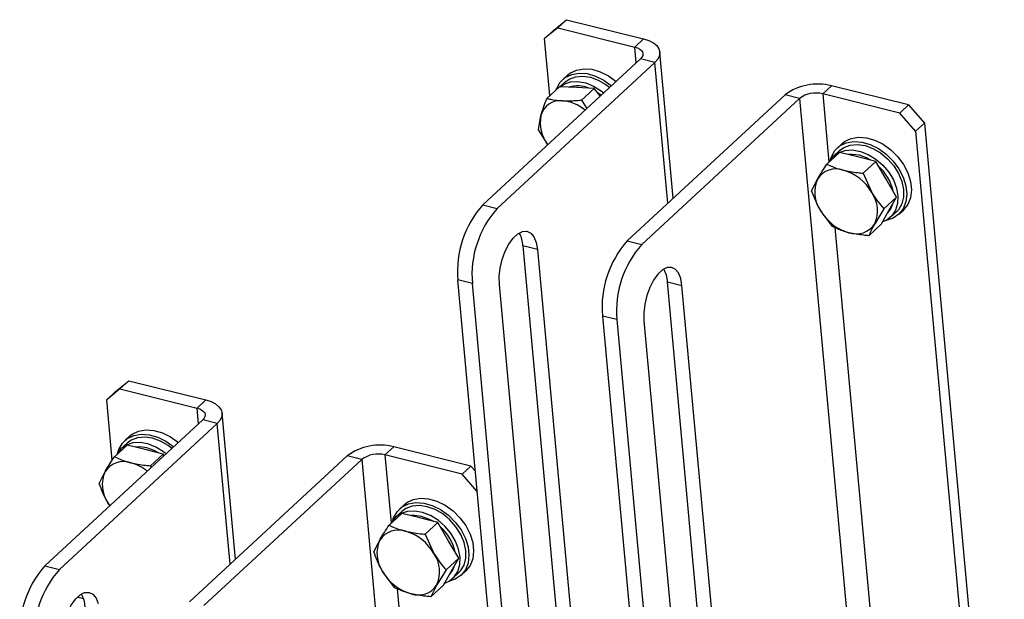
# Model space of a CAD drawing. Extents: x 5 to 589, y 5 to 415.
# Drawn here: x 540 to 552, y 340 to 347 of the extents above; entities that cross this region are included whole.
import ezdxf

# ---------------------------------------------------------------- set-up
doc = ezdxf.new("R2010")
doc.units = 0
doc.layers.get('0').update_dxf_attribs({"linetype": 'CONTINUOUS'})

msp = doc.modelspace()

# ---------------------------------------------------------------- linework, layer by layer
at = {"color": 7, "linetype": 'Continuous'}
for p, q in [((546.188879, 346.682906), (546.343798, 346.810732)), ((546.343798, 346.810732), (546.240398, 346.714965)), ((546.343798, 346.810732), (547.253064, 346.583921)), ((546.240398, 346.714965), (546.085478, 346.587139)), ((546.085478, 346.587139), (546.188879, 346.682906)), ((546.240398, 346.714965), (547.149663, 346.488155)), ((546.146883, 345.915214), (546.085478, 346.587139)), ((547.602342, 344.702711), (547.444603, 346.428791)), ((547.21675, 346.349861), (545.355536, 344.626059)), ((547.387237, 346.307334), (545.526023, 344.583532)), ((546.325672, 346.074839), (546.266031, 346.019601)), ((546.353638, 346.155262), (546.298491, 346.104186)), ((546.111034, 345.882012), (546.259912, 346.019899)), ((546.465105, 346.00993), (546.259912, 346.019899)), ((546.670299, 345.999962), (546.465105, 346.00993)), ((546.521421, 345.862076), (546.670299, 345.999962)), ((546.741996, 345.910158), (546.670299, 345.999962)), ((550.378665, 345.804259), (549.469399, 346.03107)), ((546.521421, 345.862076), (546.583903, 345.763737)), ((546.751763, 345.919204), (546.710935, 345.949064)), ((548.921623, 345.924591), (547.060409, 344.200788)), ((549.09211, 345.882064), (547.230896, 344.158261)), ((550.275264, 345.708492), (549.365998, 345.935303)), ((550.275264, 345.708492), (550.378665, 345.804259)), ((550.378665, 345.804259), (550.56472, 345.591379)), ((546.012015, 345.511947), (546.041515, 345.678447)), ((550.461319, 345.495612), (550.275264, 345.708492)), ((546.122005, 345.33594), (546.012015, 345.511947)), ((550.56472, 345.591379), (550.461319, 345.495612)), ((550.461319, 345.495612), (551.404255, 335.177464)), ((550.56472, 345.591379), (551.507338, 335.276712)), ((549.56493, 345.266826), (549.495996, 345.202981)), ((549.592897, 345.347248), (549.53775, 345.296172)), ((549.414663, 345.106293), (549.563541, 345.24418)), ((549.776808, 345.190982), (549.563541, 345.24418)), ((549.990075, 345.137783), (549.776808, 345.190982)), ((549.841197, 344.999897), (549.990075, 345.137783)), ((550.113574, 344.926635), (549.990075, 345.137783)), ((549.235127, 344.790393), (549.304885, 344.929811)), ((549.841197, 344.999897), (549.944686, 344.770216)), ((550.237072, 344.715487), (550.113574, 344.926635)), ((550.088195, 344.577601), (550.237072, 344.715487)), ((550.147304, 344.557537), (550.237072, 344.715487)), ((550.088195, 344.577601), (549.978416, 344.401118)), ((550.262555, 344.51359), (550.317702, 344.564666)), ((549.482124, 344.368097), (549.338616, 344.560712)), ((550.057536, 344.399587), (550.147304, 344.557537)), ((550.166441, 344.479092), (550.235375, 344.542937)), ((549.908658, 344.2617), (550.057536, 344.399587)), ((545.829745, 344.141399), (546.350472, 338.443302)), ((546.000232, 344.098872), (546.511428, 338.505077)), ((545.996835, 333.517807), (545.06276, 343.738992)), ((546.167322, 333.47528), (545.233247, 343.696465)), ((546.066839, 338.051992), (545.552162, 343.683883)), ((548.055345, 338.018032), (547.534618, 343.716129)), ((548.216301, 338.079807), (547.705105, 343.673602)), ((546.767633, 343.313722), (547.701708, 333.092537)), ((546.93812, 343.271195), (547.872195, 333.05001)), ((547.257035, 343.258612), (547.771712, 337.626722)), ((541.0249, 342.422038), (541.179819, 342.549864)), ((541.179819, 342.549864), (541.076418, 342.454097)), ((541.179819, 342.549864), (542.089085, 342.323053)), ((541.076418, 342.454097), (540.921499, 342.326271)), ((540.921499, 342.326271), (541.0249, 342.422038)), ((541.076418, 342.454097), (541.985684, 342.227286)), ((540.986612, 341.613763), (540.921499, 342.326271)), ((542.438363, 340.441843), (542.280623, 342.167922)), ((542.05277, 342.088992), (540.191556, 340.36519)), ((542.223258, 342.046465), (540.362044, 340.322663)), ((541.189659, 341.894393), (541.134512, 341.843317)), ((541.011425, 341.653438), (541.160303, 341.791325)), ((541.161692, 341.81397), (541.092758, 341.750126)), ((541.37357, 341.738126), (541.160303, 341.791325)), ((541.586837, 341.684928), (541.37357, 341.738126)), ((541.437959, 341.547042), (541.586837, 341.684928)), ((541.597258, 341.66711), (541.586837, 341.684928)), ((543.757643, 341.663722), (541.896429, 339.93992)), ((545.111284, 341.447624), (544.202019, 341.674435)), ((545.214685, 341.543391), (544.305419, 341.770201)), ((541.437959, 341.547042), (541.446692, 341.52766)), ((543.928131, 341.621195), (542.066917, 339.897393)), ((545.111284, 341.447624), (545.214685, 341.543391)), ((545.214685, 341.543391), (545.269097, 341.481134)), ((540.831889, 341.337538), (540.901647, 341.476955)), ((545.290945, 341.242061), (545.111284, 341.447624)), ((540.935377, 341.107857), (540.956819, 341.073954)), ((540.959078, 341.076046), (540.935377, 341.107857)), ((544.428918, 341.086379), (544.373771, 341.035304)), ((544.250684, 340.845425), (544.399562, 340.983311)), ((544.400951, 341.005957), (544.332017, 340.942112)), ((544.612829, 340.930113), (544.399562, 340.983311)), ((544.826096, 340.876915), (544.612829, 340.930113)), ((544.677218, 340.739028), (544.826096, 340.876915)), ((544.949594, 340.665767), (544.826096, 340.876915)), ((544.677218, 340.739028), (544.780706, 340.509347)), ((544.071147, 340.529524), (544.140906, 340.668942)), ((545.073093, 340.454618), (544.949594, 340.665767)), ((544.924215, 340.316732), (545.073093, 340.454618)), ((544.983325, 340.296668), (545.073093, 340.454618)), ((544.318145, 340.107228), (544.174636, 340.299844)), ((544.924215, 340.316732), (544.814437, 340.140249)), ((544.893557, 340.138718), (544.983325, 340.296668)), ((545.002462, 340.218224), (545.071395, 340.282068)), ((545.098576, 340.252721), (545.153723, 340.303797)), ((544.744679, 340.000832), (544.893557, 340.138718)), ((540.647351, 339.975606), (540.59803, 339.987909))]:
    msp.add_line(p, q, dxfattribs=at)
at = {"color": 8, "linetype": 'Continuous'}
for p, q in [((547.149663, 346.488155), (547.253064, 346.583921)), ((547.16655, 346.303367), (547.149663, 346.488155)), ((547.387237, 346.307334), (547.21675, 346.349861)), ((547.53922, 344.644249), (547.387237, 346.307334)), ((549.469399, 346.03107), (549.365998, 345.935303)), ((549.09211, 345.882064), (548.921623, 345.924591)), ((549.09211, 345.882064), (550.129971, 334.525191)), ((549.365998, 345.935303), (549.439644, 345.12943)), ((545.355536, 344.626059), (545.526023, 344.583532)), ((549.510267, 344.356636), (550.321826, 335.476088)), ((546.000232, 344.098872), (545.829745, 344.141399)), ((547.060409, 344.200788), (547.230896, 344.158261)), ((545.233247, 343.696465), (545.06276, 343.738992)), ((547.534618, 343.716129), (547.705105, 343.673602)), ((546.93812, 343.271195), (546.767633, 343.313722)), ((541.985684, 342.227286), (542.089085, 342.323053)), ((542.002571, 342.042499), (541.985684, 342.227286)), ((542.223258, 342.046465), (542.05277, 342.088992)), ((542.375241, 340.383381), (542.223258, 342.046465)), ((543.928131, 341.621195), (543.757643, 341.663722)), ((544.305419, 341.770201), (544.202019, 341.674435)), ((544.202019, 341.674435), (544.275664, 340.868561)), ((543.928131, 341.621195), (544.447061, 335.942759)), ((540.191556, 340.36519), (540.362044, 340.322663)), ((544.346287, 340.095768), (544.638916, 336.893656))]:
    msp.add_line(p, q, dxfattribs=at)
at = {"color": 7, "linetype": 'Continuous', "flags": 128}
for points in [[(547.253064, 346.583921), (547.315611, 346.563648), (547.367808, 346.536793), (547.407647, 346.504389), (547.433599, 346.46768), (547.444665, 346.428078), (547.440421, 346.387105), (547.42103, 346.346334), (547.387237, 346.307334)], [(547.149663, 346.488155), (547.180937, 346.478018), (547.207035, 346.46459), (547.226955, 346.448388), (547.239931, 346.430034), (547.245464, 346.410233), (547.243342, 346.389746), (547.233646, 346.369361), (547.21675, 346.349861)], [(546.353638, 346.155262), (546.384656, 346.180004), (546.459906, 346.216455), (546.547132, 346.231748), (546.642255, 346.225168), (546.740829, 346.197023), (546.838244, 346.148629), (546.929945, 346.082249)], [(546.222933, 345.98565), (546.22829, 346.000282), (546.269755, 346.073025), (546.329509, 346.128929), (546.404759, 346.165379), (546.491984, 346.180672), (546.587108, 346.174092), (546.685682, 346.145947), (546.783097, 346.097553), (546.874798, 346.031173)], [(546.266507, 346.019578), (546.315566, 346.0516), (546.392281, 346.076835), (546.47871, 346.081258), (546.570648, 346.064654), (546.663624, 346.02783), (546.753113, 345.972578), (546.783601, 345.948691)], [(546.325672, 346.074839), (546.373862, 346.109811), (546.448746, 346.138148), (546.533951, 346.145795), (546.625332, 346.132381), (546.718444, 346.098559), (546.808755, 346.045974), (546.852534, 346.012535)], [(549.592897, 345.347248), (549.623915, 345.371991), (549.699164, 345.408441), (549.78639, 345.423734), (549.881514, 345.417154), (549.980088, 345.389009), (550.077503, 345.340615), (550.169204, 345.274235)], [(549.442432, 345.132012), (549.444815, 345.136543), (549.491557, 345.198767), (549.554825, 345.243587), (549.631539, 345.268822), (549.717968, 345.273245), (549.809907, 345.25664), (549.902883, 345.219816), (549.992372, 345.164564), (550.07402, 345.093572), (550.143857, 345.010294), (550.198483, 344.918782), (550.235241, 344.823487), (550.252343, 344.729046), (550.248957, 344.640053), (550.225248, 344.560838), (550.182369, 344.495256), (550.122406, 344.446496), (550.071096, 344.423446)], [(549.455227, 345.154225), (549.467549, 345.192268), (549.509014, 345.265011), (549.568768, 345.320915), (549.644017, 345.357366), (549.731243, 345.372659), (549.826367, 345.366079), (549.924941, 345.337934), (550.022356, 345.28954), (550.114057, 345.22316)], [(549.56493, 345.266826), (549.61312, 345.301798), (549.688004, 345.330134), (549.77321, 345.337781), (549.864591, 345.324368), (549.957702, 345.290546), (550.048014, 345.237961), (550.131132, 345.169171), (550.203012, 345.087523), (550.260158, 344.99699), (550.29979, 344.901975), (550.319978, 344.807102), (550.319742, 344.716986), (550.299092, 344.636011), (550.259034, 344.568117), (550.235375, 344.542937)], [(550.169204, 345.274235), (550.250903, 345.192973), (550.31878, 345.100628), (550.36966, 345.001518), (550.401166, 344.900278), (550.411824, 344.801641), (550.401135, 344.71022), (550.369599, 344.630289), (550.318691, 344.565586), (550.317702, 344.564666)], [(549.797488, 345.210135), (549.71321, 345.221435), (549.66644, 345.218512)], [(549.933083, 345.152), (549.883584, 345.178937), (549.797488, 345.210135)], [(550.114057, 345.22316), (550.195756, 345.141897), (550.263632, 345.049552), (550.314513, 344.950442), (550.346019, 344.849202), (550.356677, 344.750565), (550.345988, 344.659144), (550.314452, 344.579214), (550.263544, 344.514511), (550.195645, 344.468061), (550.114708, 344.442175)], [(550.130185, 344.527415), (550.167984, 344.57669), (550.192238, 344.636599)], [(545.552162, 343.683883), (545.5506, 343.778243), (545.562149, 343.879179), (545.586137, 343.980823), (545.621171, 344.077269), (545.665215, 344.162912), (545.715708, 344.232774), (545.769717, 344.282795), (545.824103, 344.310069), (545.875704, 344.31301), (545.921523, 344.291447), (545.958895, 344.246633), (545.98565, 344.181174), (546.000232, 344.098872)], [(547.705105, 343.673602), (547.690523, 343.755903), (547.663768, 343.821363), (547.626396, 343.866177), (547.580577, 343.88774), (547.528976, 343.884799), (547.47459, 343.857525), (547.420581, 343.807504), (547.370088, 343.737642), (547.326044, 343.651999), (547.29101, 343.555553), (547.267022, 343.453908), (547.255473, 343.352973), (547.257035, 343.258612)], [(542.089085, 342.323053), (542.151632, 342.302779), (542.203828, 342.275924), (542.243668, 342.24352), (542.269619, 342.206812), (542.280686, 342.16721), (542.276442, 342.126236), (542.257051, 342.085466), (542.223258, 342.046465)], [(541.985684, 342.227286), (542.016957, 342.217149), (542.043056, 342.203722), (542.062975, 342.18752), (542.075951, 342.169165), (542.081484, 342.149364), (542.079362, 342.128878), (542.069667, 342.108492), (542.05277, 342.088992)], [(541.05199, 341.701374), (541.064311, 341.739413), (541.105776, 341.812156), (541.16553, 341.86806), (541.240779, 341.904511), (541.328005, 341.919803), (541.423129, 341.913224), (541.521703, 341.885079), (541.619118, 341.836685), (541.710819, 341.770304)], [(541.189659, 341.894393), (541.220677, 341.919136), (541.295926, 341.955586), (541.383152, 341.970879), (541.478276, 341.964299), (541.57685, 341.936154), (541.674265, 341.88776), (541.765966, 341.82138)], [(541.619621, 341.687822), (541.589133, 341.711709), (541.499644, 341.766961), (541.406669, 341.803785), (541.31473, 341.820389), (541.228301, 341.815967), (541.151587, 341.790731), (541.088319, 341.745912), (541.041576, 341.683688), (541.039194, 341.679157)], [(541.688555, 341.751667), (541.644775, 341.785106), (541.554464, 341.837691), (541.461353, 341.871513), (541.369971, 341.884926), (541.284766, 341.877279), (541.209882, 341.848942), (541.161692, 341.81397)], [(541.39425, 341.75728), (541.309972, 341.76858), (541.263202, 341.765657)], [(541.529845, 341.699145), (541.480346, 341.726081), (541.39425, 341.75728)], [(544.291249, 340.893361), (544.30357, 340.931399), (544.345035, 341.004143), (544.404789, 341.060046), (544.480038, 341.096497), (544.567264, 341.11179), (544.662388, 341.10521), (544.760962, 341.077065), (544.858376, 341.028671), (544.950077, 340.962291)], [(544.428918, 341.086379), (544.459936, 341.111122), (544.535185, 341.147573), (544.622411, 341.162866), (544.717535, 341.156286), (544.816109, 341.128141), (544.913523, 341.079747), (545.005224, 341.013367)], [(544.907117, 340.162578), (544.958426, 340.185627), (545.018389, 340.234387), (545.061269, 340.29997), (545.084978, 340.379184), (545.088364, 340.468177), (545.071262, 340.562618), (545.034503, 340.657913), (544.979877, 340.749426), (544.910041, 340.832704), (544.828392, 340.903696), (544.738903, 340.958948), (544.645927, 340.995772), (544.553989, 341.012376), (544.46756, 341.007953), (544.390845, 340.982718), (544.327578, 340.937898), (544.280835, 340.875675), (544.278452, 340.871143)], [(545.071395, 340.282068), (545.095054, 340.307248), (545.135113, 340.375142), (545.155763, 340.456117), (545.155999, 340.546234), (545.13581, 340.641107), (545.096179, 340.736121), (545.039033, 340.826655), (544.967152, 340.908302), (544.884034, 340.977092), (544.793723, 341.029677), (544.700611, 341.063499), (544.60923, 341.076913), (544.524025, 341.069265), (544.449141, 341.040929), (544.400951, 341.005957)], [(545.005224, 341.013367), (545.086923, 340.932104), (545.1548, 340.839759), (545.205681, 340.740649), (545.237187, 340.639409), (545.247844, 340.540772), (545.237156, 340.449351), (545.20562, 340.369421), (545.154712, 340.304718), (545.153723, 340.303797)], [(544.633509, 340.949266), (544.549231, 340.960567), (544.502461, 340.957644)], [(544.769104, 340.891131), (544.719605, 340.918068), (544.633509, 340.949266)], [(544.950077, 340.962291), (545.031776, 340.881028), (545.099653, 340.788683), (545.150534, 340.689573), (545.18204, 340.588333), (545.192697, 340.489697), (545.182008, 340.398276), (545.150473, 340.318345), (545.099565, 340.253642), (545.031665, 340.207193), (544.950733, 340.181307)], [(544.966205, 340.266546), (545.004005, 340.315822), (545.028258, 340.37573)], [(540.385748, 339.469143), (540.386621, 339.517375), (540.398169, 339.61831), (540.422158, 339.719954), (540.457192, 339.8164), (540.501235, 339.902043), (540.551729, 339.971905), (540.605738, 340.021927), (540.660123, 340.0492), (540.711725, 340.052141), (540.757543, 340.030578), (540.794916, 339.985765), (540.821113, 339.922277)], [(540.59803, 339.987909), (540.576368, 339.991998), (540.571157, 339.992603)]]:
    msp.add_lwpolyline(points, dxfattribs=at)
at = {"color": 7, "linetype": 'Continuous'}
for centre, radius, start, end in [((546.476058, 345.690892), 0.338316, 67.327088, 107.1105177), ((549.307432, 345.402063), 0.649526, 75.5601996, 126.4403312), ((546.270892, 345.617541), 0.237326, 83.874126, 165.1295956), ((546.255765, 345.378735), 0.476497, 49.9773371, 85.1299359), ((549.285014, 345.6208), 0.324763, 75.5601996, 126.4403312), ((546.472459, 345.596919), 0.438588, 169.2872021, 216.6976279), ((549.523046, 344.789394), 0.259444, 70.9048179, 147.2332547), ((549.452059, 344.489317), 0.567085, 29.692089, 74.0471635), ((549.650558, 344.669223), 0.557275, 12.201095, 48.4448651), ((549.650161, 344.775274), 0.378282, 155.8879202, 214.5551563), ((549.63314, 344.555655), 0.378282, 335.8879202, 34.5551563), ((546.23763, 343.843075), 1.179472, 138.4064082, 185.0626477), ((546.408118, 343.800548), 1.179472, 138.4064082, 185.0626477), ((549.831242, 344.841611), 0.567085, 209.692089, 254.0471635), ((549.760255, 344.541534), 0.259444, 250.9048179, 327.2332547), ((545.500165, 344.128612), 0.329828, 2.2219113, 29.9614972), ((547.942503, 343.417805), 1.179472, 138.4064082, 185.0626477), ((548.112991, 343.375277), 1.179472, 138.4064082, 185.0626477), ((547.205038, 343.703342), 0.329828, 2.2219113, 29.9614972), ((544.143452, 341.141194), 0.649526, 75.5601996, 126.4403312), ((544.121035, 341.359931), 0.324763, 75.5601996, 126.4403312), ((541.119808, 341.336539), 0.259444, 70.9048179, 147.2332547), ((541.07151, 341.082478), 0.516686, 50.7791909, 75.0637959), ((541.246923, 341.322418), 0.378282, 155.8879202, 214.5551563), ((544.359067, 340.528526), 0.259444, 70.9048179, 147.2332547), ((544.28808, 340.228448), 0.567085, 29.692089, 74.0471635), ((544.486578, 340.408355), 0.557275, 12.201095, 48.4448651), ((544.486182, 340.514405), 0.378282, 155.8879202, 214.5551563), ((544.46916, 340.294786), 0.378282, 335.8879202, 34.5551563), ((541.073651, 339.582206), 1.179472, 138.4064082, 185.0626477), ((541.244138, 339.539679), 1.179472, 138.4064082, 185.0626477), ((544.667263, 340.580743), 0.567085, 209.692089, 254.0471635), ((544.596276, 340.280665), 0.259444, 250.9048179, 327.2332547), ((540.336186, 339.867743), 0.329828, 2.2219113, 29.9614972)]:
    msp.add_arc(centre, radius, start, end, dxfattribs=at)
for points, knots in [([(546.041515, 345.678447), (546.042708, 345.682853), (546.059712, 345.7456), (546.086307, 345.816288), (546.111034, 345.882012)], [0, 0, 0, 0, 0.070214766, 1, 1, 1, 1]), ([(546.111034, 345.882012), (546.124961, 345.878446), (546.180101, 345.864327), (546.246551, 345.858138), (546.296217, 345.853511)], [0, 0, 0, 0, 0.252563688, 1, 1, 1, 1]), ([(546.296217, 345.853511), (546.314888, 345.852885), (546.385429, 345.85052), (546.463796, 345.857179), (546.521421, 345.862076)], [0, 0, 0, 0, 0.264671322, 1, 1, 1, 1]), ([(549.304885, 344.929811), (549.307034, 344.933574), (549.337632, 344.987176), (549.377549, 345.048902), (549.414663, 345.106293)], [0, 0, 0, 0, 0.070214766, 1, 1, 1, 1]), ([(549.414663, 345.106293), (549.458454, 345.086088), (549.518008, 345.05861), (549.589103, 345.039595), (549.60792, 345.034563)], [0, 0, 0, 0, 0.735328678, 1, 1, 1, 1]), ([(549.60792, 345.034563), (549.664172, 345.023201), (549.739432, 345.007999), (549.820678, 345.001531), (549.841197, 344.999897)], [0, 0, 0, 0, 0.7474363122, 1, 1, 1, 1]), ([(549.338616, 344.560712), (549.335707, 344.565737), (549.294288, 344.637303), (549.263631, 344.716633), (549.235127, 344.790393)], [0, 0, 0, 0, 0.0702147664, 1, 1, 1, 1]), ([(549.944686, 344.770216), (549.947634, 344.765228), (549.989623, 344.69419), (550.040702, 344.633774), (550.088195, 344.577601)], [0, 0, 0, 0, 0.070214766, 1, 1, 1, 1]), ([(549.675381, 344.296366), (549.656564, 344.301399), (549.585469, 344.320413), (549.525915, 344.347891), (549.482124, 344.368097)], [0, 0, 0, 0, 0.264671322, 1, 1, 1, 1]), ([(549.978416, 344.401118), (549.976308, 344.397391), (549.946279, 344.344317), (549.926784, 344.301506), (549.908658, 344.2617)], [0, 0, 0, 0, 0.070214766, 1, 1, 1, 1]), ([(549.908658, 344.2617), (549.888138, 344.263334), (549.806893, 344.269802), (549.731633, 344.285004), (549.675381, 344.296366)], [0, 0, 0, 0, 0.2525636878, 1, 1, 1, 1]), ([(540.901647, 341.476955), (540.903795, 341.480719), (540.934394, 341.534321), (540.974311, 341.596046), (541.011425, 341.653438)], [0, 0, 0, 0, 0.070214766, 1, 1, 1, 1]), ([(541.011425, 341.653438), (541.055216, 341.633233), (541.114769, 341.605755), (541.185865, 341.58674), (541.204682, 341.581707)], [0, 0, 0, 0, 0.735328678, 1, 1, 1, 1]), ([(541.204682, 341.581707), (541.260934, 341.570345), (541.336194, 341.555144), (541.417439, 341.548676), (541.437959, 341.547042)], [0, 0, 0, 0, 0.747436312, 1, 1, 1, 1]), ([(540.935377, 341.107857), (540.932469, 341.112882), (540.89105, 341.184448), (540.860393, 341.263778), (540.831889, 341.337538)], [0, 0, 0, 0, 0.0702147664, 1, 1, 1, 1]), ([(544.140906, 340.668942), (544.143054, 340.672706), (544.173652, 340.726307), (544.21357, 340.788033), (544.250684, 340.845425)], [0, 0, 0, 0, 0.070214766, 1, 1, 1, 1]), ([(544.250684, 340.845425), (544.294475, 340.825219), (544.354028, 340.797741), (544.425124, 340.778727), (544.443941, 340.773694)], [0, 0, 0, 0, 0.735328678, 1, 1, 1, 1]), ([(544.443941, 340.773694), (544.500193, 340.762332), (544.575453, 340.747131), (544.656698, 340.740662), (544.677218, 340.739028)], [0, 0, 0, 0, 0.7474363122, 1, 1, 1, 1]), ([(544.174636, 340.299844), (544.171728, 340.304869), (544.130308, 340.376435), (544.099652, 340.455765), (544.071147, 340.529524)], [0, 0, 0, 0, 0.0702147664, 1, 1, 1, 1]), ([(544.780706, 340.509347), (544.783655, 340.50436), (544.825643, 340.433321), (544.876722, 340.372905), (544.924215, 340.316732)], [0, 0, 0, 0, 0.070214766, 1, 1, 1, 1]), ([(544.511402, 340.035497), (544.492585, 340.04053), (544.421489, 340.059545), (544.361936, 340.087023), (544.318145, 340.107228)], [0, 0, 0, 0, 0.2646713218, 1, 1, 1, 1]), ([(544.744679, 340.000832), (544.724159, 340.002465), (544.642914, 340.008934), (544.567654, 340.024135), (544.511402, 340.035497)], [0, 0, 0, 0, 0.2525636878, 1, 1, 1, 1]), ([(544.814437, 340.140249), (544.812328, 340.136523), (544.782299, 340.083448), (544.762805, 340.040637), (544.744679, 340.000832)], [0, 0, 0, 0, 0.070214766, 1, 1, 1, 1])]:
    msp.add_open_spline(points, degree=3, knots=knots, dxfattribs=at)

doc.saveas('drawing.dxf')
